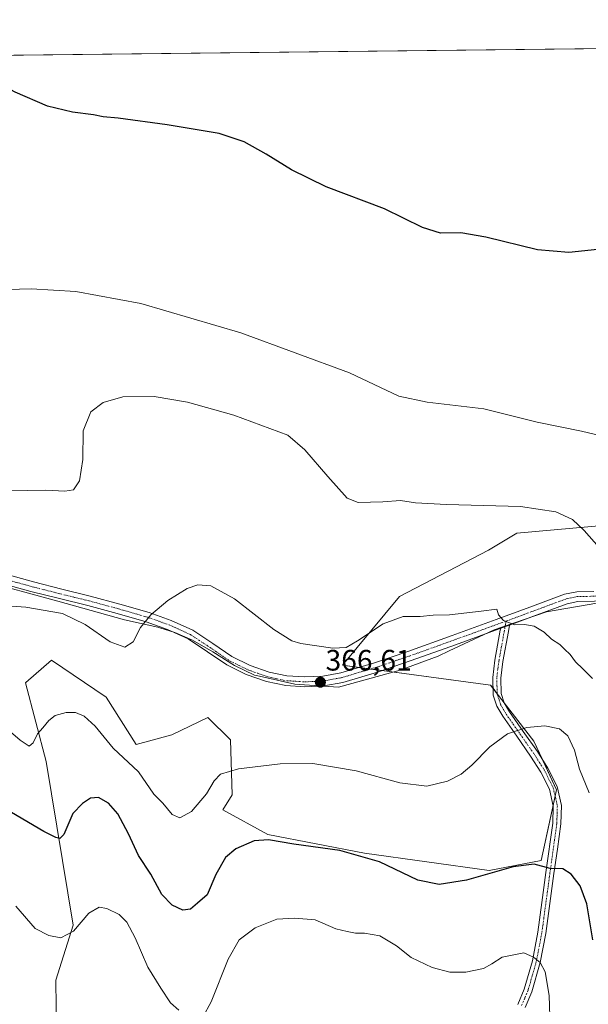
# Model space of a CAD drawing. Units: metres. Extents: x 577105 to 580560, y 4696472 to 4698824.
# Drawn here: x 579474 to 579667, y 4698491 to 4698824 of the extents above; entities that cross this region are included whole.
import ezdxf
from ezdxf.enums import TextEntityAlignment as Align

# ---------------------------------------------------------------- set-up
doc = ezdxf.new("R2010")
doc.units = ezdxf.units.M
doc.header["$MEASUREMENT"] = 0
doc.linetypes.add('TRAZO_Y_PUNTO', pattern=[1, 0.5, -0.25, 0, -0.25])
for name, color, linetype, lineweight in [('Camino', 19, 'Continuous', 0), ('Camino Cxs', 19, 'Continuous', 0), ('Camino eje', 39, 'TRAZO_Y_PUNTO', 13), ('Carátula', 7, 'Continuous', 5), ('Comarca CxS', 133, 'Continuous', 0), ('Comunidad Autónoma CxS', 142, 'Continuous', 0), ('Cultivos herbáceos CxS', 92, 'Continuous', 0), ('Curva de nivel maestra', 36, 'Continuous', 30), ('Curva de nivel normal', 36, 'Continuous', 0), ('Espacio natural protegido', 2, 'Continuous', 13), ('Espacio natural protegido CxS', 2, 'Continuous', 0), ('Matorral', 135, 'Continuous', 0), ('Matorral CxS', 135, 'Continuous', 0), ('Municipio CxS', 142, 'Continuous', 0), ('Provincia CxS', 1, 'Continuous', 0), ('Punto de cota en terreno', 7, 'Continuous', 0), ('Rótulo de punto de cota en terreno', 19, 'Continuous', 0)]:
    doc.layers.add(name, color=color, linetype=linetype, lineweight=lineweight)
doc.styles.add('Arial', font='txt', dxfattribs={"height": 0.2})

# ---------------------------------------------------------------- blocks, each defined once
blk = doc.blocks.new('*U154')
at = {"layer": 'Cultivos herbáceos CxS', "color": 92, "linetype": 'Continuous', "lineweight": 0}
for points in [[(577308.49, 4698787.81, 373.17), (580533.78, 4698824.27, 340.35)], [(579680.39, 4698653.78, 358.28), (579642.43, 4698650.41, 361.41), (579632.79, 4698644.7, 362.28), (579602.67, 4698629, 363.91), (579583.39, 4698605.7, 365.69), (579633.54, 4698598.99, 368.06), (579648.2, 4698579.98, 370.61), (579655.86, 4698563.5, 371.87), (579650.72, 4698539.59, 374.64), (579633.02, 4698536.22, 374.7), (579590.86, 4698542.12, 374.63), (579558.08, 4698548.35, 374.43), (579542.9, 4698556.78, 371.92), (579545.98, 4698561.88, 371.33), (579545.43, 4698580.4, 368.06), (579537.84, 4698587.99, 366.7), (579525.61, 4698582.13, 366.71), (579513.52, 4698578.91, 367.53), (579503.4, 4698594.94, 367.02), (579484.89, 4698607.4, 366.32), (579476.11, 4698599.83, 367.35), (579476.02, 4698599.75, 367.36), (579483.08, 4698573.11, 371.44), (579492.22, 4698517.66, 379.46), (579486.32, 4698499.1, 382.33), (579486.53, 4698481.01, 385.62)]]:
    blk.add_polyline3d(points, dxfattribs=at)
blk = doc.blocks.new('*U157')
at = {"layer": 'Espacio natural protegido CxS', "color": 2, "linetype": 'Continuous', "lineweight": 0}
blk.add_polyline3d([(579433.79, 4698641.89, 363.26), (579486.98, 4698627.43, 364.38), (579509.6, 4698621.09, 364.56), (579520.89, 4698618.57, 365.44), (579521.49, 4698618.39, 365.5), (579526.61, 4698616.82, 366.16), (579532.56, 4698614.24, 366.61), (579539.51, 4698610.26, 367), (579546.78, 4698605.58, 367.01), (579553.64, 4698602.4, 366.87), (579554.29, 4698602.25, 366.85), (579567.29, 4698599.26, 366.63), (579582.02, 4698598.24, 366.6), (579602.88, 4698604, 366.58), (579615.75, 4698608.82, 366.8), (579619.53, 4698610.58, 366.65), (579634.77, 4698617.68, 365.32), (579637.4, 4698618.58, 365.11), (579641.61, 4698620.02, 364.87), (579652.47, 4698623.75, 364.11), (579676.72, 4698627.96, 361.4)], dxfattribs=at)
blk = doc.blocks.new('*U158')
at = {"layer": 'Espacio natural protegido CxS', "color": 2, "linetype": 'Continuous', "lineweight": 0}
blk.add_polyline3d([(579433.7871, 4698641.8941, 363.2603), (579486.9791, 4698627.4281, 364.3797), (579509.5971, 4698621.0881, 364.5619), (579520.8941, 4698618.5711, 365.4371), (579521.4911, 4698618.3881, 365.4982), (579526.6101, 4698616.8241, 366.1573), (579532.5571, 4698614.2422, 366.6064), (579539.5081, 4698610.2621, 366.9961), (579546.7831, 4698605.5821, 367.0117), (579553.6401, 4698602.3951, 366.8701), (579554.2921, 4698602.2451, 366.8483), (579567.2911, 4698599.2621, 366.6278), (579582.0151, 4698598.2422, 366.5982), (579602.8801, 4698604.0031, 366.576), (579615.7501, 4698608.8221, 366.7998), (579619.5341, 4698610.5841, 366.6539), (579634.7711, 4698617.6791, 365.3236), (579637.4041, 4698618.5821, 365.1139), (579641.6131, 4698620.0241, 364.8687), (579652.4731, 4698623.7471, 364.107), (579676.7151, 4698627.9641, 361.4035)], dxfattribs=at)
blk = doc.blocks.new('*U160')
at = {"layer": 'Curva de nivel normal', "color": 36, "linetype": 'Continuous', "lineweight": 0}
blk.add_polyline3d([(579668.04, 4698601.23, 365), (579664.83, 4698604.46, 365), (579662.3, 4698606.91, 365), (579660.48, 4698609.3, 365), (579658.54, 4698611.12, 365), (579657.04, 4698612.78, 365), (579654.22, 4698614.54, 365), (579651.68, 4698616.86, 365), (579648.35, 4698618.88, 365), (579645, 4698619.53, 365), (579641.7, 4698619.36, 365), (579637.92, 4698620.8, 365), (579636.22, 4698622.82, 365), (579635.63, 4698624.69, 365), (579630.38, 4698624.02, 365), (579619.66, 4698622.74, 365), (579614.07, 4698622.7, 365), (579609.66, 4698622.26, 365), (579603.96, 4698622.24, 365), (579597.14, 4698619.74, 365), (579588.48, 4698613.92, 365), (579584.68, 4698611.72, 365), (579580.1, 4698611.46, 365), (579569.3, 4698613.05, 365), (579566.29, 4698614.01, 365), (579560.16, 4698617.8, 365), (579546.8, 4698628.16, 365), (579538.77, 4698632.59, 365), (579534.46, 4698632.95, 365), (579530.75, 4698631.72, 365), (579524.24, 4698627.58, 365), (579518.46, 4698622.82, 365), (579515.02, 4698618.44, 365), (579512.56, 4698613.58, 365), (579509.7, 4698611.86, 365), (579504.74, 4698613.67, 365), (579496.3, 4698619.54, 365), (579488.56, 4698623.18, 365), (579476.19, 4698625.42, 365), (579463.56, 4698626.22, 365)], dxfattribs=at)
blk = doc.blocks.new('*U170')
at = {"layer": 'Curva de nivel maestra', "color": 36, "linetype": 'Continuous', "lineweight": 30}
blk.add_polyline3d([(579674.04, 4698746.91, 350), (579660.05, 4698745.46, 350), (579649.47, 4698746.34, 350), (579631.94, 4698750.68, 350), (579623.43, 4698752.09, 350), (579616.63, 4698752.04, 350), (579610.53, 4698753.86, 350), (579597.59, 4698760.28, 350), (579577.87, 4698767.73, 350), (579566.12, 4698773.46, 350), (579557.52, 4698778.78, 350), (579550.12, 4698782.87, 350), (579541.64, 4698785.73, 350), (579524.07, 4698788.66, 350), (579507.43, 4698790.91, 350), (579502.32, 4698791.37, 350), (579499.03, 4698792.11, 350), (579491.95, 4698792.99, 350), (579483.52, 4698795, 350), (579472.56, 4698799.7, 350), (579457.86, 4698807.66, 350), (579448.24, 4698812, 350)], dxfattribs=at)
blk = doc.blocks.new('5PATER')
at = {"layer": 'Carátula', "linetype": 'Continuous', "lineweight": 5}
h = blk.add_hatch(color=250, dxfattribs=at)
edge = h.paths.add_edge_path()
edge.add_ellipse((0, 0.01), major_axis=(-1.33, -1.34), ratio=0.999422, start_angle=0, end_angle=360)

msp = doc.modelspace()

# ---------------------------------------------------------------- linework, layer by layer
at = {"layer": 'Camino', "color": 19, "linetype": 'Continuous', "lineweight": 0}
for points in [[(579739.05, 4698662.08, 357.38), (579738.06, 4698661.59, 357.49), (579728.27, 4698656.73, 357.79), (579719.4, 4698652.11, 358.07), (579710.67, 4698647.26, 358.73), (579702.87, 4698642.43, 359.45), (579695.12, 4698637.53, 360.15), (579690.02, 4698634.75, 360.39), (579684.81, 4698632.15, 360.59), (579679.61, 4698629.88, 361.04), (579674.25, 4698628.06, 361.61), (579668.72, 4698627.4, 362.16), (579663.08, 4698627.28, 362.77), (579659.47, 4698626.52, 363.32), (579648.04, 4698622.3, 364.46), (579639.95, 4698619.31, 364.98)], [(579465.21, 4698637.63, 362.95), (579478.75, 4698633.89, 363.56), (579488.32, 4698631.47, 363.86), (579497.99, 4698629.1, 363.86), (579507.94, 4698626.42, 364.02), (579517.89, 4698623.54, 364.9), (579525.35, 4698620.89, 365.61), (579532.69, 4698617.53, 366.27), (579539.54, 4698613.05, 366.71), (579545.94, 4698608.66, 366.81), (579552.08, 4698605.67, 366.63), (579558.6, 4698603.36, 366.46), (579564.6, 4698602.12, 366.35), (579570.66, 4698601.75, 366.22), (579576.73, 4698602.03, 366.07), (579582.79, 4698603.13, 365.99), (579594.24, 4698606.56, 366.13), (579605.57, 4698610.39, 366.13), (579620.53, 4698615.78, 365.96), (579635.48, 4698621.19, 365.05), (579646.89, 4698625.41, 364.3), (579658.55, 4698629.72, 362.99), (579662.7, 4698630.59, 362.51), (579668.48, 4698630.71, 362)], [(579636.97, 4698618.21, 365.17), (579636.5, 4698618.02, 365.22), (579621.65, 4698612.66, 366.32), (579606.67, 4698607.26, 366.41), (579595.25, 4698603.4, 366.32), (579583.56, 4698599.9, 366.41), (579577.11, 4698598.72, 366.56), (579570.63, 4698598.43, 366.69), (579564.17, 4698598.82, 366.83), (579557.71, 4698600.16, 366.95), (579550.79, 4698602.6, 367.01), (579544.27, 4698605.79, 367.17), (579537.7, 4698610.29, 367.07), (579531.08, 4698614.62, 366.56), (579524.11, 4698617.81, 365.78), (579516.87, 4698620.38, 365.04), (579507.05, 4698623.22, 364.42), (579497.16, 4698625.88, 364.31), (579487.52, 4698628.25, 364.26), (579477.9, 4698630.68, 364.19), (579464.32, 4698634.43, 363.51)], [(579642.75, 4698490.88, 382.16), (579644.94, 4698496.09, 381.37), (579647.69, 4698505.66, 380.04), (579649.55, 4698515.35, 378.59), (579650.92, 4698525.42, 377.07), (579652.3, 4698535.51, 375.18), (579654.6, 4698552.22, 372.9), (579654.79, 4698557.99, 372.31), (579653.45, 4698563.74, 371.94), (579650.53, 4698569.56, 371.49), (579647.11, 4698574.94, 371.02), (579642.38, 4698581.66, 370.15), (579637.64, 4698588.44, 369.31), (579635.65, 4698591.9, 368.86), (579634.44, 4698595.61, 368.42), (579634.25, 4698601.5, 367.69), (579635.02, 4698607.39, 366.83), (579636.82, 4698617.59, 365.26), (579636.97, 4698618.21, 365.17)], [(579636.97, 4698618.21, 365.17), (579639.95, 4698619.31, 364.98)], [(579636.97, 4698618.21, 365.17), (579639.95, 4698619.31, 364.98)], [(579639.95, 4698619.31, 364.98), (579639.56, 4698617.17, 365.24), (579637.72, 4698606.97, 366.81), (579636.98, 4698601.37, 367.58), (579637.16, 4698596.09, 368.37), (579638.16, 4698593.01, 368.76), (579639.95, 4698589.91, 369.19), (579644.61, 4698583.23, 370.06), (579649.38, 4698576.46, 371.01), (579652.91, 4698570.91, 371.42), (579656.04, 4698564.67, 371.79), (579657.53, 4698558.26, 372.09), (579657.33, 4698551.99, 372.81), (579656.15, 4698543.49, 373.8), (579655, 4698535.14, 375.2), (579653.63, 4698525.05, 377.13), (579652.24, 4698514.91, 378.42), (579650.34, 4698505.02, 379.75), (579647.52, 4698495.18, 381.3), (579645.26, 4698489.79, 382.12)]]:
    msp.add_polyline3d(points, dxfattribs=at)
at = {"layer": 'Camino Cxs', "color": 19, "linetype": 'Continuous', "lineweight": 0}
for points in [[(579465.21, 4698637.63, 362.95), (579478.75, 4698633.89, 363.56), (579488.32, 4698631.47, 363.86), (579497.99, 4698629.1, 363.86), (579507.94, 4698626.42, 364.02), (579517.89, 4698623.54, 364.9), (579525.35, 4698620.89, 365.61), (579532.69, 4698617.53, 366.27), (579539.54, 4698613.05, 366.71), (579545.94, 4698608.66, 366.81), (579552.08, 4698605.67, 366.63), (579558.6, 4698603.36, 366.46), (579564.6, 4698602.12, 366.35), (579570.66, 4698601.75, 366.22), (579576.73, 4698602.03, 366.07), (579582.79, 4698603.13, 365.99), (579594.24, 4698606.56, 366.13), (579605.57, 4698610.39, 366.13), (579620.53, 4698615.78, 365.96), (579635.48, 4698621.19, 365.05), (579646.89, 4698625.41, 364.3), (579658.55, 4698629.72, 362.99), (579662.7, 4698630.59, 362.51), (579668.48, 4698630.71, 362)], [(579668.72, 4698627.4, 362.16), (579663.08, 4698627.28, 362.77), (579659.47, 4698626.52, 363.32), (579648.04, 4698622.3, 364.46), (579639.95, 4698619.31, 364.98), (579636.97, 4698618.21, 365.17), (579636.5, 4698618.02, 365.22), (579621.65, 4698612.66, 366.32), (579606.67, 4698607.26, 366.41), (579595.25, 4698603.4, 366.32), (579583.56, 4698599.9, 366.41), (579577.11, 4698598.72, 366.56), (579570.63, 4698598.43, 366.69), (579564.17, 4698598.82, 366.83), (579557.71, 4698600.16, 366.95), (579550.79, 4698602.6, 367.01), (579544.27, 4698605.79, 367.17), (579537.7, 4698610.29, 367.07), (579531.08, 4698614.62, 366.56), (579524.11, 4698617.81, 365.78), (579516.87, 4698620.38, 365.04), (579507.05, 4698623.22, 364.42), (579497.16, 4698625.88, 364.31), (579487.52, 4698628.25, 364.26), (579477.9, 4698630.68, 364.19), (579464.32, 4698634.43, 363.51)], [(579642.75, 4698490.88, 382.16), (579644.94, 4698496.09, 381.37), (579647.69, 4698505.66, 380.04), (579649.55, 4698515.35, 378.59), (579650.92, 4698525.42, 377.07), (579652.3, 4698535.51, 375.18), (579654.6, 4698552.22, 372.9), (579654.79, 4698557.99, 372.31), (579653.45, 4698563.74, 371.94), (579650.53, 4698569.56, 371.49), (579647.11, 4698574.94, 371.02), (579642.38, 4698581.66, 370.15), (579637.64, 4698588.44, 369.31), (579635.65, 4698591.9, 368.86), (579634.44, 4698595.61, 368.42), (579634.25, 4698601.5, 367.69), (579635.02, 4698607.39, 366.83), (579636.82, 4698617.59, 365.26), (579636.97, 4698618.21, 365.17), (579639.95, 4698619.31, 364.98), (579639.56, 4698617.17, 365.24), (579637.72, 4698606.97, 366.81), (579636.98, 4698601.37, 367.58), (579637.16, 4698596.09, 368.37), (579638.16, 4698593.01, 368.76), (579639.95, 4698589.91, 369.19), (579644.61, 4698583.23, 370.06), (579649.38, 4698576.46, 371.01), (579652.91, 4698570.91, 371.42), (579656.04, 4698564.67, 371.79), (579657.53, 4698558.26, 372.09), (579657.33, 4698551.99, 372.81), (579656.15, 4698543.49, 373.8), (579655, 4698535.14, 375.2), (579653.63, 4698525.05, 377.13), (579652.24, 4698514.91, 378.42), (579650.34, 4698505.02, 379.75), (579647.52, 4698495.18, 381.3), (579645.26, 4698489.79, 382.12)]]:
    msp.add_polyline3d(points, dxfattribs=at)
at = {"layer": 'Camino eje', "color": 39, "linetype": 'TRAZO_Y_PUNTO', "lineweight": 13}
for points in [[(579741.98, 4698665.39, 356.89), (579732.43, 4698660.65, 357.59), (579727.52, 4698658.21, 357.61), (579723.08, 4698655.9, 357.7), (579718.62, 4698653.57, 357.87), (579709.83, 4698648.69, 358.57), (579701.99, 4698643.84, 359.17), (579698.15, 4698641.41, 359.58), (579694.28, 4698638.96, 359.9), (579689.25, 4698636.22, 360.16), (579684.11, 4698633.66, 360.39), (579679.01, 4698631.43, 360.87), (579676.56, 4698630.6, 361.1), (579673.88, 4698629.69, 361.52), (579668.6, 4698629.06, 362.05), (579662.89, 4698628.94, 362.56), (579659.01, 4698628.12, 363.05), (579653.18, 4698625.97, 363.85), (579647.47, 4698623.86, 364.32), (579638.8, 4698620.65, 364.95)], [(579471.54, 4698634.16, 363.4), (579478.33, 4698632.29, 363.86), (579487.92, 4698629.86, 364.06), (579492.74, 4698628.68, 364.19), (579497.58, 4698627.49, 364.09), (579507.5, 4698624.82, 364.23), (579517.38, 4698621.96, 364.97), (579524.73, 4698619.35, 365.67), (579531.89, 4698616.08, 366.42), (579538.62, 4698611.67, 366.88), (579541.82, 4698609.48, 366.96), (579545.11, 4698607.23, 366.98), (579548.37, 4698605.63, 366.89), (579551.44, 4698604.14, 366.83), (579554.7, 4698602.98, 366.73), (579558.16, 4698601.76, 366.71), (579561.16, 4698601.14, 366.66), (579564.39, 4698600.47, 366.59), (579567.62, 4698600.28, 366.48), (579570.65, 4698600.09, 366.45), (579573.68, 4698600.23, 366.38), (579576.92, 4698600.38, 366.31), (579580.15, 4698600.97, 366.23), (579583.18, 4698601.52, 366.21), (579594.75, 4698604.98, 366.23), (579606.12, 4698608.83, 366.27), (579621.09, 4698614.22, 366.11), (579636.14, 4698619.67, 365.11), (579638.8, 4698620.65, 364.95)], [(579638.8, 4698620.65, 364.95), (579638.24, 4698617.55, 365.22), (579636.37, 4698607.18, 366.75), (579636, 4698604.38, 367.15), (579635.62, 4698601.44, 367.61), (579635.71, 4698598.8, 368.01), (579635.8, 4698595.85, 368.4), (579636.41, 4698594, 368.65), (579636.91, 4698592.46, 368.83), (579637.9, 4698590.73, 369.04), (579638.8, 4698589.18, 369.26), (579641.17, 4698585.79, 369.7), (579643.5, 4698582.45, 370.11), (579648.25, 4698575.7, 371.01), (579651.72, 4698570.24, 371.48), (579654.75, 4698564.21, 371.86), (579656.16, 4698558.13, 372.25), (579656.06, 4698554.99, 372.56), (579655.97, 4698552.11, 372.86), (579655.38, 4698547.86, 373.36), (579653.65, 4698535.33, 375.19), (579652.96, 4698530.28, 376.11), (579651.59, 4698520.2, 377.81), (579650.9, 4698515.13, 378.52), (579649.02, 4698505.34, 379.9), (579647.64, 4698500.56, 380.58), (579646.23, 4698495.64, 381.42), (579645.1, 4698492.94, 381.84), (579644.01, 4698490.34, 382.15)]]:
    msp.add_polyline3d(points, dxfattribs=at)
at = {"layer": 'Comarca CxS', "color": 133, "linetype": 'Continuous', "lineweight": 0}
msp.add_polyline3d([(580560.44, 4696511.1, 425.48), (577132.25, 4696472.36, 340.93), (577106.72, 4698785.53, 375.43), (580533.78, 4698824.27, 340.35), (580560.44, 4696511.1, 425.48)], close=True, dxfattribs=at)
msp.add_polyline3d([(580560.44, 4696511.1, 425.48), (577132.25, 4696472.36, 340.93), (577106.72, 4698785.53, 375.43), (580533.78, 4698824.27, 340.35), (580560.44, 4696511.1, 425.48)], close=True, dxfattribs=at)
at = {"layer": 'Comunidad Autónoma CxS', "color": 142, "linetype": 'Continuous', "lineweight": 0}
msp.add_polyline3d([(580560.44, 4696511.1, 425.48), (577132.25, 4696472.36, 340.93), (577106.72, 4698785.53, 375.43), (578142.27, 4698797.24, 358.21), (580411.91, 4698822.89, 341.2), (580533.78, 4698824.27, 340.35), (580560.44, 4696511.1, 425.48)], close=True, dxfattribs=at)
msp.add_polyline3d([(580560.44, 4696511.1, 425.48), (577132.25, 4696472.36, 340.93), (577106.72, 4698785.53, 375.43), (578142.27, 4698797.24, 358.21), (580411.91, 4698822.89, 341.2), (580533.78, 4698824.27, 340.35), (580560.44, 4696511.1, 425.48)], close=True, dxfattribs=at)
at = {"layer": 'Cultivos herbáceos CxS', "color": 92, "linetype": 'Continuous', "lineweight": 0}
for points in [[(579104.96, 4698808.12, 352.72), (579791.27, 4698815.88, 346.73), (579793.47, 4698815.9, 346.64), (579795.66, 4698815.93, 346.57), (579986.8, 4698818.09, 343.71), (580533.78, 4698824.27, 340.35), (580534.43, 4698767.51, 340.39), (580534.48, 4698763.9, 340.43), (580534.52, 4698760.29, 340.36), (580535.28, 4698694.04, 342.25), (580535.3, 4698692.58, 342.32), (580535.31, 4698691.11, 342.37), (580541.87, 4698122.17, 399.15)], [(579486.53, 4698481.01, 385.62), (579486.32, 4698499.1, 382.33), (579492.22, 4698517.66, 379.46), (579483.07, 4698573.11, 371.44), (579476.02, 4698599.75, 367.36), (579476.11, 4698599.83, 367.35), (579484.89, 4698607.4, 366.32), (579503.4, 4698594.94, 367.02), (579513.52, 4698578.91, 367.53), (579525.61, 4698582.13, 366.71), (579537.84, 4698587.99, 366.7), (579545.43, 4698580.4, 368.06), (579545.98, 4698561.88, 371.33), (579542.9, 4698556.78, 371.92), (579558.08, 4698548.35, 374.43), (579590.86, 4698542.12, 374.63), (579633.02, 4698536.22, 374.7), (579650.72, 4698539.59, 374.64), (579654.73, 4698558.24, 372.29), (579655.41, 4698561.37, 372.04), (579655.86, 4698563.5, 371.87), (579651.08, 4698573.79, 371.24), (579648.2, 4698579.98, 370.61), (579638.18, 4698592.97, 368.77), (579635.79, 4698596.07, 368.37), (579634.37, 4698597.92, 368.16), (579633.54, 4698598.99, 368.06), (579596.76, 4698603.91, 366.36), (579592.91, 4698604.43, 366.17), (579588.91, 4698604.96, 366.01), (579583.38, 4698605.7, 365.69), (579602.67, 4698629.01, 363.91), (579632.79, 4698644.7, 362.28), (579642.43, 4698650.41, 361.41), (579680.39, 4698653.78, 358.28)]]:
    msp.add_polyline3d(points, dxfattribs=at)
at = {"layer": 'Curva de nivel maestra', "color": 36, "linetype": 'Continuous', "lineweight": 30}
msp.add_polyline3d([(579668.15, 4698512.78, 375), (579666.12, 4698524.93, 375), (579663.88, 4698531.06, 375), (579660.84, 4698535.02, 375), (579658.02, 4698536.76, 375), (579653.7, 4698536.84, 375), (579648.29, 4698538.39, 375), (579641.15, 4698537.45, 375), (579625.39, 4698532.9, 375), (579616.09, 4698531.51, 375), (579608.88, 4698532.95, 375), (579595.96, 4698539.12, 375), (579582.44, 4698543.01, 375), (579566.97, 4698545.1, 375), (579558.32, 4698546.55, 375), (579553.44, 4698546.28, 375), (579547.26, 4698543.5, 375), (579543.77, 4698540.58, 375), (579540.54, 4698534.82, 375), (579537.54, 4698527.96, 375), (579534.26, 4698525.12, 375), (579531.9, 4698523.16, 375), (579529.3, 4698522.81, 375), (579525.66, 4698524.5, 375), (579522.23, 4698528.07, 375), (579518.44, 4698534.94, 375), (579514.26, 4698541.24, 375), (579510.92, 4698548.67, 375), (579507.37, 4698555.35, 375), (579504.18, 4698559.01, 375), (579500.76, 4698560.96, 375), (579498.01, 4698560.7, 375), (579495.4, 4698558.85, 375), (579492.03, 4698555.54, 375), (579489, 4698548.37, 375), (579487.69, 4698547.06, 375), (579486.3, 4698547.37, 375), (579482.31, 4698549.36, 375), (579460.2, 4698562.25, 375)], dxfattribs=at)
at = {"layer": 'Curva de nivel normal', "color": 36, "linetype": 'Continuous', "lineweight": 0}
for points in [[(579470.05, 4698732.92, 355), (579477.96, 4698733.15, 355), (579493.06, 4698732.21, 355), (579515.06, 4698728.22, 355), (579549, 4698718.3, 355), (579585.74, 4698704.68, 355), (579602.46, 4698696.79, 355), (579612.07, 4698694.74, 355), (579631.29, 4698692.5, 355), (579649.29, 4698688.01, 355), (579664.36, 4698685.01, 355), (579675.24, 4698682.33, 355)], [(579672.96, 4698642.61, 360), (579665.18, 4698651.33, 360), (579661.29, 4698655.02, 360), (579655.63, 4698657.66, 360), (579643.63, 4698659.42, 360), (579618.63, 4698660.12, 360), (579608.15, 4698660.72, 360), (579603.05, 4698661.51, 360), (579597.01, 4698660.98, 360), (579588.75, 4698660.86, 360), (579585.03, 4698662.3, 360), (579578.38, 4698669.59, 360), (579570.59, 4698678.69, 360), (579564.83, 4698683.65, 360), (579546.6, 4698690.32, 360), (579530.96, 4698694.76, 360), (579519.64, 4698696.74, 360), (579508.97, 4698696.62, 360), (579502.3, 4698694.7, 360), (579498.14, 4698691.49, 360), (579495.62, 4698685.02, 360), (579495.44, 4698675.39, 360), (579494.38, 4698668.17, 360), (579492.34, 4698665.15, 360), (579489.37, 4698664.61, 360), (579482.9, 4698664.97, 360), (579470.71, 4698664.77, 360)], [(579666.9, 4698562.52, 370), (579663.62, 4698570.52, 370), (579661.97, 4698576.96, 370), (579659.68, 4698581.85, 370), (579656.85, 4698584.13, 370), (579651.86, 4698585.16, 370), (579645.81, 4698584.66, 370), (579639.29, 4698582.49, 370), (579633.25, 4698578.13, 370), (579627.16, 4698571.82, 370), (579623.61, 4698568.8, 370), (579618.97, 4698566.41, 370), (579611.94, 4698564.78, 370), (579602.86, 4698565.89, 370), (579588.04, 4698569.95, 370), (579573.37, 4698572.45, 370), (579562.29, 4698572.37, 370), (579548.14, 4698570.67, 370), (579542.04, 4698568.79, 370), (579539.91, 4698566.53, 370), (579537.3, 4698562.22, 370), (579532.3, 4698556.24, 370), (579528.3, 4698554.07, 370), (579525.73, 4698555.22, 370), (579522.56, 4698559.02, 370), (579519.55, 4698562.05, 370), (579514.29, 4698569.57, 370), (579505.79, 4698577.65, 370), (579499.62, 4698585.12, 370), (579495.96, 4698588.46, 370), (579493.03, 4698589.72, 370), (579489.78, 4698589.73, 370), (579486.15, 4698588.74, 370), (579483.93, 4698587.04, 370), (579481.97, 4698584.51, 370), (579480.07, 4698582.46, 370), (579478.6, 4698579.38, 370), (579477.27, 4698578.33, 370), (579474.19, 4698580.35, 370), (579465.19, 4698588.03, 370)], [(579527.97, 4698488.87, 380), (579525.12, 4698491.37, 380), (579521.84, 4698496.34, 380), (579517.42, 4698503.46, 380), (579513.13, 4698513.44, 380), (579510.38, 4698518.76, 380), (579507.82, 4698521.32, 380), (579503.54, 4698523.38, 380), (579500.97, 4698523.83, 380), (579497.52, 4698521.71, 380), (579492.3, 4698515.67, 380), (579487.97, 4698513.36, 380), (579483.97, 4698514.17, 380), (579479.35, 4698516.55, 380), (579472.82, 4698524.09, 380)], [(579653.73, 4698483.3, 380), (579653.39, 4698493.89, 380), (579652.06, 4698501.85, 380), (579650.28, 4698505.11, 380), (579648.06, 4698506.91, 380), (579644.78, 4698508.29, 380), (579637.47, 4698506.92, 380), (579634, 4698504.61, 380), (579631.09, 4698503.04, 380), (579625.15, 4698501.83, 380), (579619.79, 4698501.8, 380), (579613.75, 4698503.38, 380), (579606.66, 4698506.8, 380), (579601.63, 4698510.73, 380), (579596.03, 4698514.05, 380), (579590.88, 4698515.03, 380), (579587.8, 4698514.98, 380), (579584.93, 4698515.6, 380), (579581.12, 4698516.51, 380), (579574.14, 4698519.48, 380), (579567.28, 4698520.04, 380), (579561.15, 4698519.77, 380), (579553.81, 4698516.75, 380), (579548.46, 4698512.78, 380), (579544.7, 4698506.16, 380), (579538.9, 4698491.8, 380), (579536.09, 4698486.57, 380)]]:
    msp.add_polyline3d(points, dxfattribs=at)
at = {"layer": 'Espacio natural protegido', "color": 2, "linetype": 'Continuous', "lineweight": 13}
msp.add_polyline3d([(579433.79, 4698641.89, 363.26), (579486.98, 4698627.43, 364.38), (579509.6, 4698621.09, 364.56), (579520.89, 4698618.57, 365.44), (579521.49, 4698618.39, 365.5), (579526.61, 4698616.82, 366.16), (579532.56, 4698614.24, 366.61), (579539.51, 4698610.26, 367), (579546.78, 4698605.58, 367.01), (579553.64, 4698602.4, 366.87), (579554.29, 4698602.25, 366.85), (579567.29, 4698599.26, 366.63), (579582.02, 4698598.24, 366.6), (579602.88, 4698604, 366.58), (579615.75, 4698608.82, 366.8), (579619.53, 4698610.58, 366.65), (579634.77, 4698617.68, 365.32), (579637.4, 4698618.58, 365.11), (579641.61, 4698620.02, 364.87), (579652.47, 4698623.75, 364.11), (579676.72, 4698627.96, 361.4)], dxfattribs=at)
at = {"layer": 'Matorral', "color": 135, "linetype": 'Continuous', "lineweight": 0}
msp.add_polyline3d([(579486.53, 4698481.01, 385.62), (579486.32, 4698499.1, 382.33), (579492.22, 4698517.66, 379.46), (579483.07, 4698573.11, 371.44), (579476.02, 4698599.75, 367.36), (579476.11, 4698599.83, 367.35), (579484.89, 4698607.4, 366.32), (579503.4, 4698594.94, 367.02), (579513.52, 4698578.91, 367.53), (579525.61, 4698582.13, 366.71), (579537.84, 4698587.99, 366.7), (579545.43, 4698580.4, 368.06), (579545.98, 4698561.88, 371.33), (579542.9, 4698556.78, 371.92), (579558.08, 4698548.35, 374.43), (579590.86, 4698542.12, 374.63), (579633.02, 4698536.22, 374.7), (579650.72, 4698539.59, 374.64), (579654.73, 4698558.24, 372.29), (579655.41, 4698561.37, 372.04), (579655.86, 4698563.5, 371.87), (579651.08, 4698573.79, 371.24), (579648.2, 4698579.98, 370.61), (579638.18, 4698592.97, 368.77), (579635.79, 4698596.07, 368.37), (579634.37, 4698597.92, 368.16), (579633.54, 4698598.99, 368.06), (579596.76, 4698603.91, 366.36), (579592.91, 4698604.43, 366.17), (579588.91, 4698604.96, 366.01), (579583.38, 4698605.7, 365.69), (579602.67, 4698629.01, 363.91), (579632.79, 4698644.7, 362.28), (579642.43, 4698650.41, 361.41), (579680.39, 4698653.78, 358.28)], dxfattribs=at)
at = {"layer": 'Matorral CxS', "color": 135, "linetype": 'Continuous', "lineweight": 0}
msp.add_polyline3d([(579486.53, 4698481.01, 385.62), (579486.32, 4698499.1, 382.33), (579492.22, 4698517.66, 379.46), (579483.08, 4698573.11, 371.44), (579476.02, 4698599.75, 367.36), (579476.11, 4698599.83, 367.35), (579484.89, 4698607.4, 366.32), (579503.4, 4698594.94, 367.02), (579513.52, 4698578.91, 367.53), (579525.61, 4698582.13, 366.71), (579537.84, 4698587.99, 366.7), (579545.43, 4698580.4, 368.06), (579545.98, 4698561.88, 371.33), (579542.9, 4698556.78, 371.92), (579558.08, 4698548.35, 374.43), (579590.86, 4698542.12, 374.63), (579633.02, 4698536.22, 374.7), (579650.72, 4698539.59, 374.64), (579655.86, 4698563.5, 371.87), (579648.2, 4698579.98, 370.61), (579633.54, 4698598.99, 368.06), (579583.39, 4698605.7, 365.69), (579602.67, 4698629, 363.91), (579632.79, 4698644.7, 362.28), (579642.43, 4698650.41, 361.41), (579680.39, 4698653.78, 358.28)], dxfattribs=at)
at = {"layer": 'Municipio CxS', "color": 142, "linetype": 'Continuous', "lineweight": 0}
msp.add_polyline3d([(578142.27, 4698797.24, 358.21), (580411.91, 4698822.89, 341.2)], dxfattribs=at)
msp.add_polyline3d([(578142.27, 4698797.24, 358.21), (580411.91, 4698822.89, 341.2)], dxfattribs=at)
at = {"layer": 'Provincia CxS', "color": 1, "linetype": 'Continuous', "lineweight": 0}
msp.add_polyline3d([(579981.75, 4696504.56, 407.59), (577132.25, 4696472.36, 340.93), (577106.72, 4698785.53, 375.43), (578142.27, 4698797.24, 358.21), (580533.78, 4698824.27, 340.35), (580560.44, 4696511.1, 425.48), (579981.75, 4696504.56, 407.59)], close=True, dxfattribs=at)
msp.add_polyline3d([(579981.75, 4696504.56, 407.59), (577132.25, 4696472.36, 340.93), (577106.72, 4698785.53, 375.43), (578142.27, 4698797.24, 358.21), (580533.78, 4698824.27, 340.35), (580560.44, 4696511.1, 425.48), (579981.75, 4696504.56, 407.59)], close=True, dxfattribs=at)

# ---------------------------------------------------------------- block references
at = {"layer": 'Cultivos herbáceos CxS', "color": 92, "linetype": 'Continuous', "lineweight": 0}
msp.add_blockref('*U154', (0, 0), dxfattribs=at)
at = {"layer": 'Curva de nivel maestra', "color": 36, "linetype": 'Continuous', "lineweight": 30}
msp.add_blockref('*U170', (0, 0), dxfattribs=at)
at = {"layer": 'Curva de nivel normal', "color": 36, "linetype": 'Continuous', "lineweight": 0}
msp.add_blockref('*U160', (0, 0), dxfattribs=at)
at = {"layer": 'Espacio natural protegido CxS', "color": 2, "linetype": 'Continuous', "lineweight": 0}
for name in ['*U157', '*U158']:
    msp.add_blockref(name, (0, 0), dxfattribs=at)
at = {"layer": 'Punto de cota en terreno', "linetype": 'Continuous', "lineweight": 0}
msp.add_blockref('5PATER', (579575.91, 4698599.95, 366.61), dxfattribs=at)

# ---------------------------------------------------------------- texts
at = {"layer": 'Rótulo de punto de cota en terreno', "color": 19, "linetype": 'Continuous', "lineweight": 0, "style": 'Arial'}
msp.add_text('366,61', height=7, dxfattribs=at).set_placement((579577.67, 4698601.71), align=Align.BOTTOM_LEFT)

doc.saveas('drawing.dxf')
